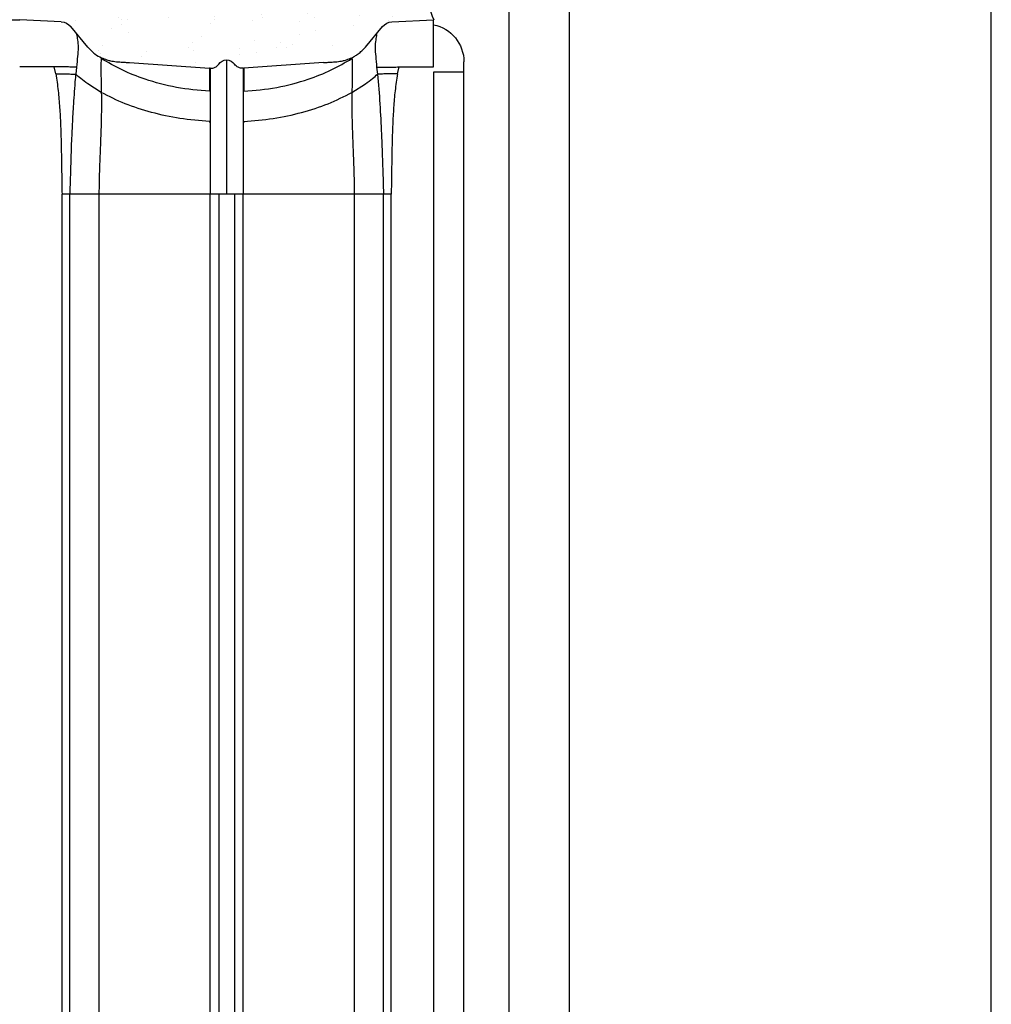
# Model space of a CAD drawing. Units: inches. Extents: x 1464 to 1661, y -40 to 90.
# Drawn here: x 1655 to 1659, y -5 to -1 of the extents above; entities that cross this region are included whole.
import ezdxf

# ---------------------------------------------------------------- set-up
doc = ezdxf.new("R2010")
doc.units = ezdxf.units.IN
doc.header["$MEASUREMENT"] = 0
for name, color, linetype in [('GlassBlock', 1, 'Continuous'), ('GlassBlock Contour', 120, 'Continuous'), ('Mortar', 2, 'Continuous'), ('Struct Steel', 1, 'Continuous')]:
    doc.layers.add(name, color=color, linetype=linetype)
doc.layers.add('Mortar Hatch', color=3, linetype='Continuous', transparency=0.25)

# ---------------------------------------------------------------- blocks, each defined once
blk = doc.blocks.new('1919_13 F-120 Profile')
at = {"layer": 'GlassBlock'}
for p, q in [((2.555130696755896, 7.262840219899807), (2.555130696755668, 0.2175210200679736)), ((0.9201419058913416, 6.756537930679578), (0.9201419058911142, 0.723513550987466)), ((1.502853589282267, 6.756537930679578), (1.502853589282267, 0.723513550987466)), ((1.638903189615121, 6.756537930679578), (1.638903189615121, 0.723513550987466)), ((2.221605486390899, 6.756537930679578), (2.221605486390899, 0.7238233092802346)), ((0.948771082172243, 0.1972770244547526), (0.9449601164114938, 0.225598789088707)), ((2.192957536879703, 0.197082838853337), (2.196806049101042, 0.2256486554818196)), ((1.16869008908543, 0.1781042762982707), (1.500009444884427, 0.2012722025382132)), ((1.973057303196811, 0.1781042762982707), (1.641737947397587, 0.2012722025382132)), ((0.9946904036034994, 0.1138121223221162), (0.9244072653461899, 0.0284782643433914)), ((2.147066375293662, 0.1138121223221162), (2.217349513550971, 0.0284782643433914)), ((-0.7126132310077082, 0), (0.7126132310077082, 0)), ((0.8852658497971788, 0.009048511725779917), (0.7126132310077082, -3.552713678800501e-15)), ((2.256490929099982, 0.009048511725779917), (2.429143547889453, -3.552713678800501e-15)), ((2.429143547889453, 0.02073282964154544), (2.429143547889453, -3.552713678800501e-15))]:
    blk.add_line(p, q, dxfattribs=at)
for centre, radius, start, end in [((1.570874952067697, 0.2062277340924794), 0.0393703175710516, 214.0000000000365, 325.9999792874924), ((2.397651621059367, 0.1749688788590689), 0.1574812818573255, 281.5369581734456, 359.9999999999768), ((0.8820402014114279, 0.0646868574186037), 0.05573177118074268, 273.3180244532309, 319.4814710178645), ((2.259716577485733, 0.0646868574186037), 0.05573177118074268, 220.518528982135, 266.6819755467691)]:
    blk.add_arc(centre, radius, start, end, dxfattribs=at)
for points, knots in [([(0.9448944101052348, 0.2255979090935334), (0.9442616343603731, 0.2324810940967765), (0.9404843808345049, 0.2735691652393228), (0.9354178005148697, 0.342885149302532), (0.9314923257354621, 0.4139886399976831), (0.9295380142052636, 0.4555618147831773), (0.9261133488885207, 0.5313316372359438), (0.9236094211200907, 0.6142298255118384), (0.9209425364697381, 0.6960596282329696), (0.9203985269653003, 0.7167030093789357), (0.9201811443504084, 0.7219517808462399), (0.9201744150450395, 0.7233105863726728), (0.9201505553278366, 0.7236722506628119), (0.920151335538776, 0.7237787224626757), (0.92015130364166, 0.7238117717403156), (0.920151292506489, 0.7238233092881998)], [0, 0, 0, 0, 0.04187802359417095, 0.2499841587777525, 0.4181723590058349, 0.469921644420361, 0.4999893424823849, 0.873735109943057, 0.9678128275264613, 0.9916428521329261, 0.9977553407998291, 0.9993606967736312, 0.9998015330668478, 0.9999307149230249, 0.9999999999999999, 0.9999999999999999, 0.9999999999999999, 0.9999999999999999]), ([(1.502853589282267, 0.2014710814472132), (1.502853589282267, 0.2034149991530505), (1.502853589282267, 0.2073028291109367), (1.502853589282267, 0.2383637963507752), (1.502853589282267, 0.2866386641042986), (1.502853589282267, 0.3521008026900745), (1.502853589282267, 0.4317445270969706), (1.502853589282267, 0.5226404422504487), (1.502853589282267, 0.621260071867269), (1.502853589282267, 0.6896355315092286), (1.502853589282267, 0.7238233092881998)], [0, 0, 0, 0, 0.1250002102667188, 0.2500000698374139, 0.3749998891462559, 0.5, 0.6250001108537441, 0.7499999301625861, 0.8749997897332812, 1, 1, 1, 1]), ([(1.638903189615121, 0.2014710814472132), (1.638903189615121, 0.2034149991530505), (1.638903189615121, 0.2073028291109367), (1.638903189615121, 0.2383637963507752), (1.638903189615121, 0.2866386641042986), (1.638903189615121, 0.3521008026900745), (1.638903189615121, 0.4317445270969706), (1.638903189615121, 0.5226404422504487), (1.638903189615121, 0.621260071867269), (1.638903189615121, 0.6896355315092286), (1.638903189615121, 0.7238233092881998)], [0, 0, 0, 0, 0.1250002102667188, 0.2500000698374139, 0.3749998891462559, 0.5, 0.6250001108537441, 0.7499999301625861, 0.8749997897332812, 1, 1, 1, 1]), ([(2.196852982176779, 0.2255979090935334), (2.200308092277282, 0.2668564287895094), (2.207218925835832, 0.3493807924758912), (2.211834996571497, 0.4442852605595853), (2.214598456118438, 0.5100847476426651), (2.215868566765039, 0.5442061867750567), (2.217113607013516, 0.5805649982121217), (2.218458051276002, 0.6218094426799858), (2.21982954824216, 0.6652042584446356), (2.220914189250607, 0.7003630841427011), (2.221437372378205, 0.718118103292575), (2.221605486390899, 0.7238233092881998)], [0, 0, 0, 0, 0.2499600593667366, 0.4999644921400694, 0.5703002592209555, 0.6455299248066277, 0.705004680392784, 0.7887543344364858, 0.8933223707182422, 0.9657213633485607, 1, 1, 1, 1]), ([(2.555130696755896, 0.2175210200679736), (2.555130696755896, 0.2119493105423587), (2.555130696755896, 0.2007988210874885), (2.555130696755896, 0.1867252661282741), (2.555130696755896, 0.176889982051037), (2.555130696755896, 0.1756089544822288), (2.555130696755896, 0.174968853498406)], [0, 0, 0, 0, 0.2498427753819654, 0.5000025969523771, 0.7501624185227889, 1, 1, 1, 1]), ([(0.9488086286328326, 0.06176979447984365), (0.9500391571821183, 0.06832454949247335), (0.9524751528522302, 0.08130056280030828), (0.9561576969208545, 0.1160314296107714), (0.9525321499220354, 0.1511279658056495), (0.9500695990454915, 0.18136460494717), (0.9488274018631273, 0.1966170280753232)], [0, 0, 0, 0, 0.2525878437427422, 0.5000313841614118, 0.747798264090282, 1, 1, 1, 1]), ([(1.051310466333689, 0.1578118809505575), (1.059250395133176, 0.1609226022230459), (1.075491872952853, 0.1672857210653653), (1.089302297374616, 0.1702603482994647), (1.098638878448583, 0.1723688561994479), (1.110984960001133, 0.173954193603997), (1.127378639464951, 0.175227445690517), (1.146270488901109, 0.176541816302862), (1.158460210297108, 0.1773873300395579), (1.166342048803699, 0.1779401692992124), (1.16869008908543, 0.1781048629617175)], [0, 0, 0, 0, 0.2095359538733053, 0.4286151215245916, 0.6416308995625688, 0.7780100545312407, 0.8865341101998999, 0.9339611921275133, 0.9803266990427821, 1, 1, 1, 1]), ([(1.502853589282267, 0.2014710814472132), (1.506298398798663, 0.2014512080078887), (1.513192765801705, 0.2014114337377322), (1.52302844881774, 0.1979400723436058), (1.53182293852251, 0.1923278388335419), (1.536095673996215, 0.1869170460982872), (1.538231741873233, 0.1842120294593457)], [0, 0, 0, 0, 0.2498340052334338, 0.5000123559130187, 0.7500412670204736, 1, 1, 1, 1]), ([(1.638903189615121, 0.2014710814472132), (1.635455210572218, 0.2014515120510367), (1.628557647320577, 0.2014123641483678), (1.618718934975277, 0.1979401055311527), (1.609924455880673, 0.1923278305414335), (1.605651718992704, 0.1869170433345069), (1.603515650408781, 0.1842120294593457)], [0, 0, 0, 0, 0.2500049531515499, 0.5001262931581574, 0.7500982276469427, 1, 1, 1, 1]), ([(1.973057303196811, 0.1781048629617175), (1.975408670092065, 0.1779402150521889), (1.983292162170983, 0.177388195504232), (1.99547839945626, 0.1765410575654194), (2.014381311361603, 0.1752282162328669), (2.03075502206525, 0.173953749359157), (2.043127542742468, 0.1723691125862672), (2.052439617861864, 0.1702602707693508), (2.066254767738201, 0.1672856065639934), (2.082502960336114, 0.1609226016588572), (2.090446312563699, 0.1578118809505575)], [0, 0, 0, 0, 0.01969731292681435, 0.06603971959873636, 0.1134849037076682, 0.2219945139795072, 0.3583775692619576, 0.5713854512398755, 0.7904606121501777, 1, 1, 1, 1]), ([(2.192938763649181, 0.06176979447984365), (2.191713240966919, 0.0683246398423023), (2.189287126518593, 0.08130098476690506), (2.185586353237113, 0.116031146261836), (2.189213824497529, 0.1511283432866364), (2.191683551285678, 0.1813646600317931), (2.192929377034034, 0.1966170280753232)], [0, 0, 0, 0, 0.2525836727344262, 0.5000290134226835, 0.7477952899277591, 1, 1, 1, 1]), ([(0.9946904036034994, 0.1138121223221162), (0.9993979968426174, 0.118417875252959), (1.010572074389984, 0.1300626156042384), (1.031649996568831, 0.1474410459669677), (1.043153374199392, 0.1535090409125281), (1.051310466333689, 0.1578118809505575)], [0, 0, 0, 0, 0.2045273636931521, 0.4359270995835344, 1, 1, 1, 1]), ([(2.090446312563699, 0.1578118809505575), (2.094475346352965, 0.1558192396534679), (2.102158252792833, 0.1520195006951397), (2.115233600325837, 0.1431144918584266), (2.131838943300409, 0.1294951514224607), (2.142424346924599, 0.1183804813149152), (2.147066375293662, 0.1138121223221162)], [0, 0, 0, 0, 0.2890565518771804, 0.5511977709840966, 0.7808996373699996, 1, 1, 1, 1])]:
    blk.add_open_spline(points, degree=3, knots=knots, dxfattribs=at)
at = {"layer": 'GlassBlock Contour'}
for p, q in [((2.429143547889453, 0.2175210200679736), (2.42914354788968, 7.459382117116323)), ((0.888105388302165, 6.756847688980322), (0.888105388302165, 0.7235135509874624)), ((1.041257401482198, 0.7238233092757262), (1.041257401482198, 6.756537930679578)), ((1.538231741873005, 0.723513550987466), (1.538231741873233, 6.756537930679578)), ((1.603515650408781, 0.723513550987466), (1.603515650408781, 6.756537930679578)), ((2.100489990799815, 0.7238233092841106), (2.100489990799815, 6.756537930679578)), ((2.253642003980076, 6.756847688980322), (2.253642003980076, 0.7235135509874624)), ((2.253642003980076, 0.7235135509874624), (0.888105388302165, 0.7235135509874624)), ((1.500009444884427, 0.4221594974729896), (1.500009444884427, 0.4259408367295165)), ((1.641737947397587, 0.4221594974729896), (1.641737947397587, 0.4259408367295165)), ((1.051150893875729, 0.3017917044469556), (0.9946904036037267, 0.2665572844007507)), ((1.500009444884427, 0.2944915578270511), (1.500009444884427, 0.2971400499647601)), ((1.641737947397587, 0.2944915578270511), (1.641737947397587, 0.2971400499647601)), ((2.090596498406512, 0.3017917044469556), (2.147056988678514, 0.2665572844007507)), ((0.862695821025909, 0.2244744485898877), (0.8557027927213312, 0.1960787643614381)), ((2.279051571256105, 0.2244744485898877), (2.28604459956091, 0.1960787643614381)), ((2.555130696755896, 0.2175210200679736), (2.429143547889453, 0.2175210200679736)), ((0.8556746328756617, 0.1960787643614381), (0.7126038443925609, 0.1960470845352233)), ((1.502853589282267, 0.2014710814472132), (1.500009444884427, 0.2012722025382132)), ((1.638903189615121, 0.2014710814472132), (1.641737947397587, 0.2012722025382132)), ((2.286072759406352, 0.1960787643614381), (2.429143547889453, 0.1960470845352233)), ((2.429143547889453, 0.1960470845352233), (2.429143547889453, 0.02026986645762463)), ((1.051179053721171, 0.1577787344657224), (1.051141507260581, 0.1613535681884244)), ((2.090568338560843, 0.1578335874981462), (2.09060588502166, 0.1613535681884244)), ((2.090568338560843, 0.1577787344657224), (2.09057772517599, 0.1582703584354661))]:
    blk.add_line(p, q, dxfattribs=at)
for points, knots in [([(0.862695821025909, 0.2244744485898877), (0.8660775853911673, 0.2478424947752025), (0.8728173036984117, 0.2944140567376401), (0.8784548933665519, 0.3646950152819031), (0.88223367217347, 0.4340990806322012), (0.8845187197628093, 0.504807035158148), (0.8857856551319401, 0.5731965959057206), (0.8868400960811869, 0.6467780427563383), (0.8876465708378873, 0.6956878908597481), (0.888105388302165, 0.7235135509874588)], [0, 0, 0, 0, 0.1416083465940627, 0.2822196530896592, 0.422741735376324, 0.5585614175026246, 0.7065642953701452, 0.8330593427912232, 1, 1, 1, 1]), ([(1.051150893875729, 0.3017917044469556), (1.051402126396169, 0.3193798594943473), (1.051904255642512, 0.3545326614843987), (1.050951127170265, 0.4108597471330278), (1.04943923936321, 0.4636267196375705), (1.047226038169811, 0.5219478059841549), (1.045221044162417, 0.5691640235256656), (1.043236812085524, 0.6219754919585192), (1.04189696548633, 0.6691152848089885), (1.041461933557457, 0.706327725252585), (1.041257401482198, 0.7238233092881998)], [0, 0, 0, 0, 0.1251354776595151, 0.250103700828392, 0.3997521756522989, 0.5000400641117982, 0.664852966119117, 0.7357733906479713, 0.8757727578933894, 1, 1, 1, 1]), ([(1.57087838944858, 0.1668573513293907), (1.57087838944858, 0.1679714036630209), (1.57087838944858, 0.1702110679253757), (1.57087838944858, 0.1876957106214228), (1.57087838944858, 0.2168965884274563), (1.57087838944858, 0.2609352952329118), (1.57087838944858, 0.3201635510546268), (1.57087838944858, 0.3910724115839095), (1.57087838944858, 0.4711949165855245), (1.57087838944858, 0.5586609107352025), (1.57087838944858, 0.6439005249925565), (1.57087838944858, 0.6995121035384031), (1.57087838944858, 0.7238233092881998)], [0, 0, 0, 0, 0.09006672762150666, 0.1810680028145935, 0.2720680547296541, 0.3795845964971142, 0.4871015305376778, 0.5944346111709157, 0.7017676138953538, 0.8091701916956435, 0.916576676041343, 1, 1, 1, 1]), ([(2.090596498406512, 0.3017917044469556), (2.090345312087493, 0.3193798581571166), (2.08984327518192, 0.3545326574744863), (2.090795477666234, 0.4108486092323353), (2.092310142352062, 0.4636155124063315), (2.094521815241251, 0.5220100366516434), (2.096513072169955, 0.5687276272781254), (2.098485565948295, 0.621482902583903), (2.099851004668153, 0.6685479546081581), (2.100287085693935, 0.7062710477584488), (2.100489990799815, 0.7238233092881998)], [0, 0, 0, 0, 0.1251354954967408, 0.2501037364790023, 0.3996730641926211, 0.5000401297133694, 0.6653742415511894, 0.7321482491661381, 0.8753706658383595, 1, 1, 1, 1]), ([(2.279051571256105, 0.2244744485898877), (2.275669806890846, 0.2478424947752025), (2.268930088583829, 0.2944140567376401), (2.263292498915462, 0.3646950152819031), (2.259513720108544, 0.4340990806322012), (2.257228672519432, 0.504807035158148), (2.255961737150074, 0.5731965959057206), (2.254907296201054, 0.6467780427563383), (2.254100821444126, 0.6956878908597481), (2.253642003980076, 0.7235135509874588)], [0, 0, 0, 0, 0.1416083465940627, 0.2822196530896592, 0.422741735376324, 0.5585614175026246, 0.7065642953701452, 0.8330593427912232, 1, 1, 1, 1]), ([(1.500009444884427, 0.4221594974729896), (1.458892656141643, 0.418766799706944), (1.376749244715256, 0.4119888441086736), (1.258950032444091, 0.3863223635399855), (1.147966685963638, 0.3511033559484709), (1.083278379599506, 0.3181553507639805), (1.051150893875729, 0.3017917044469556)], [0, 0, 0, 0, 0.2522368858920753, 0.5039206350571573, 0.7536218891662165, 0.9999999999999999, 0.9999999999999999, 0.9999999999999999, 0.9999999999999999]), ([(1.641737947397587, 0.4221594974729896), (1.682854736140371, 0.418766799706944), (1.764998147566757, 0.4119888441086736), (1.882797359837923, 0.3863223635399855), (1.993780706318375, 0.3511033559484709), (2.058469012682735, 0.3181553507639805), (2.090596498406512, 0.3017917044469556)], [0, 0, 0, 0, 0.2522368858920753, 0.5039206350571573, 0.7536218891662165, 0.9999999999999999, 0.9999999999999999, 0.9999999999999999, 0.9999999999999999]), ([(1.051141507260581, 0.1613535681884244), (1.050656741013427, 0.1651326173935956), (1.049704446797705, 0.1725563328847421), (1.049233752194823, 0.2086920826399563), (1.050024667564458, 0.2540888922554139), (1.050771934989143, 0.2857403971609038), (1.051150893875729, 0.3017917044469556)], [0, 0, 0, 0, 0.284565282790493, 0.5590114294373317, 0.776363143652239, 1, 1, 1, 1]), ([(1.500009444884427, 0.2971400499647601), (1.453970580319719, 0.2930177324723395), (1.362001248201068, 0.2847828033501081), (1.240491102518035, 0.2515415124119365), (1.135757140111764, 0.2105800513920002), (1.079243733537169, 0.1777024829595746), (1.051141507260581, 0.1613535681884244)], [0, 0, 0, 0, 0.2819608373740962, 0.563257807117114, 0.7828227199014806, 1, 1, 1, 1]), ([(1.500009444884427, 0.2012722025382132), (1.500009444884427, 0.2024210523695835), (1.500009444884427, 0.204718748700774), (1.500009444884427, 0.2234671975098799), (1.500009444884427, 0.2521400189363554), (1.500009444884427, 0.2803743789532973), (1.500009444884427, 0.2944915578270511)], [0, 0, 0, 0, 0.250000311830677, 0.4999998986868953, 0.7499999694379997, 1, 1, 1, 1]), ([(1.641737947397587, 0.2971400499647601), (1.687776811962522, 0.2930177324723395), (1.779746144081173, 0.2847828033501081), (1.901256289764206, 0.2515415124119365), (2.005990252170477, 0.2105800513920002), (2.062503658744845, 0.1777024829595746), (2.09060588502166, 0.1613535681884244)], [0, 0, 0, 0, 0.2819608373740962, 0.563257807117114, 0.7828227199014806, 1, 1, 1, 1]), ([(1.641737947397587, 0.2012722025382132), (1.641737947397814, 0.2024210523695835), (1.641737947397814, 0.204718748700774), (1.641737947397587, 0.2234671975098799), (1.641737947397814, 0.2521400189363554), (1.641737947397587, 0.2803743789532973), (1.641737947397587, 0.2944915578270511)], [0, 0, 0, 0, 0.250000311830677, 0.4999998986868953, 0.7499999694379997, 1, 1, 1, 1]), ([(2.09060588502166, 0.1613535681884244), (2.091090651268814, 0.1651326173935956), (2.092042945484536, 0.1725563328847421), (2.092513640087418, 0.2086920826399563), (2.091722724717783, 0.2540888922554139), (2.090975457293098, 0.2857403971609038), (2.090596498406512, 0.3017917044469556)], [0, 0, 0, 0, 0.284565282790493, 0.5590114294373317, 0.776363143652239, 1, 1, 1, 1]), ([(0.9946904036037267, 0.2665572844007507), (0.9848289535320873, 0.2592043009451217), (0.9672345611259061, 0.2460854111938637), (0.9517544296104461, 0.2318884061325441), (0.9449507297963464, 0.2256486554818196)], [0, 0, 0, 0, 0.5604882421489599, 1, 1, 1, 1]), ([(2.147056988678514, 0.2665572844007507), (2.156917627810344, 0.2592040103925051), (2.174511569942752, 0.2460838590862586), (2.189998756729892, 0.2318882453196807), (2.196806049101042, 0.2256486554818196)], [0, 0, 0, 0, 0.5604564944877426, 1, 1, 1, 1]), ([(0.862695821025909, 0.2244483420664345), (0.8706983904032768, 0.2245578850849199), (0.8868655452404255, 0.2247791888759494), (0.909498625043625, 0.2250929906496175), (0.9296775484513091, 0.2253775960552069), (0.9398743876813569, 0.225525228115167), (0.9448944101052348, 0.2255979090935334)], [0, 0, 0, 0, 0.2489087139142668, 0.5028567111842135, 0.7552505829021396, 1, 1, 1, 1]), ([(2.279060957871252, 0.2244483420664345), (2.271151993750209, 0.2245564074103612), (2.25510546360465, 0.2247756616353662), (2.232515662092283, 0.2250896173439578), (2.212183730543302, 0.2253761402080414), (2.201887650533763, 0.225525123151435), (2.196796662485895, 0.225598789088707)], [0, 0, 0, 0, 0.245714106747939, 0.498530371454015, 0.7520438960337482, 1, 1, 1, 1]), ([(0.9488274018631273, 0.1966170280753232), (0.9433589890095391, 0.1965450869082126), (0.932252822200553, 0.1963989767618628), (0.9093478358797711, 0.1961032743613025), (0.8833875639365942, 0.1957715362325629), (0.8647489652662443, 0.1955355150833427), (0.8555526068785184, 0.1954190613137357)], [0, 0, 0, 0, 0.2456832062277252, 0.4989745184663936, 0.752792043487315, 0.9999999999999999, 0.9999999999999999, 0.9999999999999999, 0.9999999999999999]), ([(2.192976310109998, 0.1972770244547526), (2.198456664633795, 0.1972046914802661), (2.209574651066305, 0.197057949690933), (2.232471388935664, 0.1967617734298983), (2.258353659043223, 0.1964298606869974), (2.276903274614597, 0.1961946681747229), (2.28604459956091, 0.1960787643614381)], [0, 0, 0, 0, 0.2464717419656786, 0.5000168276277134, 0.7536062874848248, 1, 1, 1, 1])]:
    blk.add_open_spline(points, degree=3, knots=knots, dxfattribs=at)

msp = doc.modelspace()

# ---------------------------------------------------------------- hatches: boundary and pattern name
at = {"layer": 'Mortar Hatch'}
h = msp.add_hatch(dxfattribs=at)
h.set_pattern_fill('AR-SAND', color=256, scale=0.1, angle=90, style=0)
h.set_pattern_definition([(127.5, (1611.471929821772, -103.7905501731012), (-0.1926823769013159, -0.006299335810960803), [0, -0.152, 0, -0.17, 0, -0.1625]), (97.49999999999993, (1611.471929821772, -103.7905501731012), (-0.282214606522974, 0.1769776705267727), [0, -0.08199999999999999, 0, -0.137, 0, -0.0525]), (57.49999999999998, (1611.471929821772, -103.9135501731011), (-0.0005659053536964751, 0.3114141861751495), [0, -0.04999999999999993, 0, -0.1799999999999997, 0, -0.2349999999999997]), (47.49999999999999, (1611.471929821772, -103.9135501731011), (-0.08776755649342492, 0.3006126604572294), [0, -0.025, 0, -0.118, 0, -0.135])])
edge = h.paths.add_edge_path()
edge.add_line((1652.646934651793, -1.42330256802958), (1652.254860155023, -1.395580061573323))
edge.add_arc((1652.281458383482, -1.188522298631778), 0.2087591505815254, 249.87748476432012, 262.67998608595093, ccw=False)
edge.add_arc((1652.264415405945, -1.235037776714716), 0.1592197442000936, 218.9844769345039, 249.8774847644529, ccw=False)
edge.add_line((1652.140651282188, -1.335204480833081), (1652.091286948695, -1.274210824973121))
edge.add_arc((1651.866843408944, -1.450070421618843), 0.2851341794113589, 38.07997793262403, 44.87198824972279)
edge.add_arc((1652.028731153872, -1.286899545240498), 0.05530387979420513, 43.39980327217117, 83.9489989778899)
edge.add_line((1652.034560939428, -1.231903793398541), (1651.860421806893, -1.22277760428403))
edge.add_arc((1651.604363616063, -1.095720100027304), 0.2858485726379279, 333.6091358556162, 386.3908641443838)
edge.add_line((1651.860421806893, -0.9686625957705779), (1652.051549646568, -0.9586460717157443))
edge.add_arc((1651.864022425263, -0.738923117464136), 0.2888678510241359, 310.4798032170522, 320.1489490018842)
edge.add_line((1652.085789993909, -0.9240279009034076), (1652.140651282188, -0.8562423095555367))
edge.add_arc((1652.264415405945, -0.9564090136739019), 0.1592197442000928, 110.12251523554721, 141.0155230654961, ccw=False)
edge.add_arc((1652.281458383482, -1.00292449175701), 0.2087591505816739, 90.76897680357467, 110.1225152356642, ccw=False)
edge.add_line((1652.278656674065, -0.7941841425766789), (1652.646934651793, -0.7681442223590373))
edge.add_arc((1652.649694825328, -0.8071808683901658), 0.03913410649679019, 33.95506809315822, 94.04449527701058, ccw=False)
edge.add_arc((1652.714637779097, -0.7634503533020158), 0.03915986002710787, 213.9550682106484, 326.0449318370543)
edge.add_arc((1652.779580732868, -0.8071808683864425), 0.03913410649698018, 85.9555046412458, 146.0449318658604, ccw=False)
edge.add_line((1652.782340906458, -0.7681442223590658), (1653.174415403229, -0.7958667288152945))
edge.add_arc((1653.147817174769, -1.00292449175684), 0.2087591505815219, 69.87748476431972, 82.67998608595087, ccw=False)
edge.add_arc((1653.164860152307, -0.9564090136739019), 0.1592197442000936, 38.9844769345039, 69.87748476445279, ccw=False)
edge.add_line((1653.288624276063, -0.8562423095555367), (1653.337988609556, -0.9172359654154683))
edge.add_arc((1653.565253132988, -0.7389231174642639), 0.2888678510240681, 218.1179028707118, 229.507960904905)
edge.add_line((1653.377678992726, -0.9586060190752015), (1653.423004880533, -0.961081457480983))
edge.add_line((1653.423004880533, -0.961081457480983), (1653.56884440913, -0.9686625957706063))
edge.add_line((1653.56884440913, -0.9686625957706063), (1655.011452652459, -0.9686625957705779))
edge.add_line((1655.011452652459, -0.9686625957705779), (1655.202504590818, -0.9586500495107053))
edge.add_arc((1655.021733665892, -0.7453262644814878), 0.2796161021078178, 310.2779959757821, 320.1358097081123)
edge.add_line((1655.236357452708, -0.9245518058831941), (1655.291751905691, -0.8561561545854168))
edge.add_arc((1655.41544625151, -0.9564090136732482), 0.1592197441995103, 110.1225152356237, 140.9756269490697, ccw=False)
edge.add_arc((1655.432489229048, -1.002924491757529), 0.2087591505821876, 90.7689768035728, 110.1225152356125, ccw=False)
edge.add_line((1655.429687519631, -0.7941841425766789), (1655.800306906227, -0.7679786677948037))
edge.add_arc((1655.800512826045, -0.8074255367303032), 0.0394474064012519, 34.07916794839372, 90.2990916548166, ccw=False)
edge.add_arc((1655.865496753887, -0.7637474312469372), 0.03885166321381835, 213.7312043246309, 327.1815690210512)
edge.add_arc((1655.930950500025, -0.8084279382189727), 0.04042431009208672, 82.57972197959901, 144.239785885618, ccw=False)
edge.add_line((1655.936171160574, -0.7683421608177206), (1656.325446248794, -0.7958667288152661))
edge.add_arc((1656.298848020335, -1.002924491757664), 0.2087591505823931, 69.87748476440788, 82.67998608591859, ccw=False)
edge.add_arc((1656.315890997872, -0.9564090136736034), 0.1592197441999202, 38.984476934428415, 69.87748476443, ccw=False)
edge.add_line((1656.439655121629, -0.8562423095555083), (1656.489019455122, -0.9172359654154398))
edge.add_line((1656.489019455122, -0.9172359654154398), (1656.525513640144, -0.9584760513092156))
edge.add_line((1656.525513640144, -0.9584760513092156), (1656.719875254696, -0.9686625957705779))
edge.add_arc((1656.975933445526, -1.095720100027226), 0.2858485726378932, 153.6091358556303, 206.3923014321642)
edge.add_line((1656.719878442065, -1.22278402756714), (1656.547091159276, -1.231839855501843))
edge.add_arc((1656.549030681392, -1.281719732509369), 0.04991757081754438, 92.2267592244666, 138.4937355666486)
edge.add_line((1656.51164824779, -1.24863926192182), (1656.489019455122, -1.274210824973149))
edge.add_line((1656.489019455122, -1.274210824973149), (1656.439655121629, -1.335204480833109))
edge.add_arc((1656.315890997872, -1.235037776715014), 0.1592197441999229, 290.12251523557, 321.01552306557164, ccw=False)
edge.add_arc((1656.298848020335, -1.18852229863047), 0.2087591505828448, 270.76897680350794, 290.1225152355464, ccw=False)
edge.add_line((1656.301649729752, -1.397262647811996), (1655.931422291071, -1.423440409037621))
edge.add_arc((1655.930950500026, -1.383018852168998), 0.04042431009274067, 215.7602141151702, 270.668712696817, ccw=False)
edge.add_arc((1655.865496753887, -1.42769935914141), 0.03885166321383097, 32.81843097818579, 146.2687957048326)
edge.add_arc((1655.800512826045, -1.384021253658513), 0.0394474064010612, 262.21010093738624, 325.9208320231476, ccw=False)
edge.add_line((1655.79516608881, -1.423104629570897), (1655.405891000589, -1.395580061573352))
edge.add_arc((1655.432489229048, -1.188522298631408), 0.2087591505818876, 249.8774847643573, 262.67998608602664, ccw=False)
edge.add_arc((1655.415446251511, -1.235037776715242), 0.1592197441997115, 218.9844769343349, 249.87748476431528, ccw=False)
edge.add_line((1655.291682127754, -1.335204480832996), (1655.224245706155, -1.253708969399693))
edge.add_arc((1655.172696204419, -1.295459525115245), 0.06633596333616369, 39.00442499267152, 72.20606561649544)
edge.add_line((1655.192968110371, -1.232296958188183), (1655.011452652459, -1.22278419461804))
edge.add_line((1655.011452652459, -1.22278419461804), (1653.56884440913, -1.222784194618011))
edge.add_line((1653.56884440913, -1.222784194618011), (1653.423004880533, -1.230365332907663))
edge.add_line((1653.423004880533, -1.230365332907663), (1653.377678992726, -1.232840771313416))
edge.add_arc((1653.565253132988, -1.452523672924325), 0.2888678510240411, 130.4920390950995, 140.1489490018364)
edge.add_line((1653.343485564342, -1.267418889484926), (1653.288624276063, -1.335204480833081))
edge.add_arc((1653.164860152307, -1.235037776714716), 0.1592197442000928, 290.12251523554716, 321.0155230654961, ccw=False)
edge.add_arc((1653.147817174769, -1.188522298631593), 0.208759150581684, 270.7689768035747, 290.1225152356632, ccw=False)
edge.add_line((1653.150618884187, -1.397262647811939), (1652.782340906458, -1.423302568029552))
edge.add_arc((1652.779580732924, -1.384265921998061), 0.03913410649713917, 213.9550680934167, 274.04449527664076, ccw=False)
edge.add_arc((1652.714637779155, -1.427996437086602), 0.03915986002712375, 33.95506821068291, 146.0449318370889)
edge.add_arc((1652.649694825384, -1.384265922002204), 0.03913410649698018, 265.9555046412458, 326.0449318658604, ccw=False)

# ---------------------------------------------------------------- linework, layer by layer
at = {"layer": 'Mortar'}
msp.add_arc((1656.975933445526, -1.095720100027304), 0.2858485726379789, 153.6091358556282, 206.3921851176418, dxfattribs=at)
at = {"layer": 'Struct Steel', "color": 120}
for p, q in [((1657.032196324701, -9.078138844251818), (1657.0321963247, 8.887040474041896)), ((1657.282196389909, -9.07813884425182), (1657.282196389908, 8.887040474041898)), ((1659.032196389909, -9.07813884425182), (1659.032196389909, 8.887040474041898))]:
    msp.add_line(p, q, dxfattribs=at)

# ---------------------------------------------------------------- block references
at = {"layer": 'GlassBlock', "xscale": -1, "rotation": 180}
msp.add_blockref('1919_13 F-120 Profile', (1654.289565354783, -1.222777604284037), dxfattribs=at)

doc.saveas('drawing.dxf')
